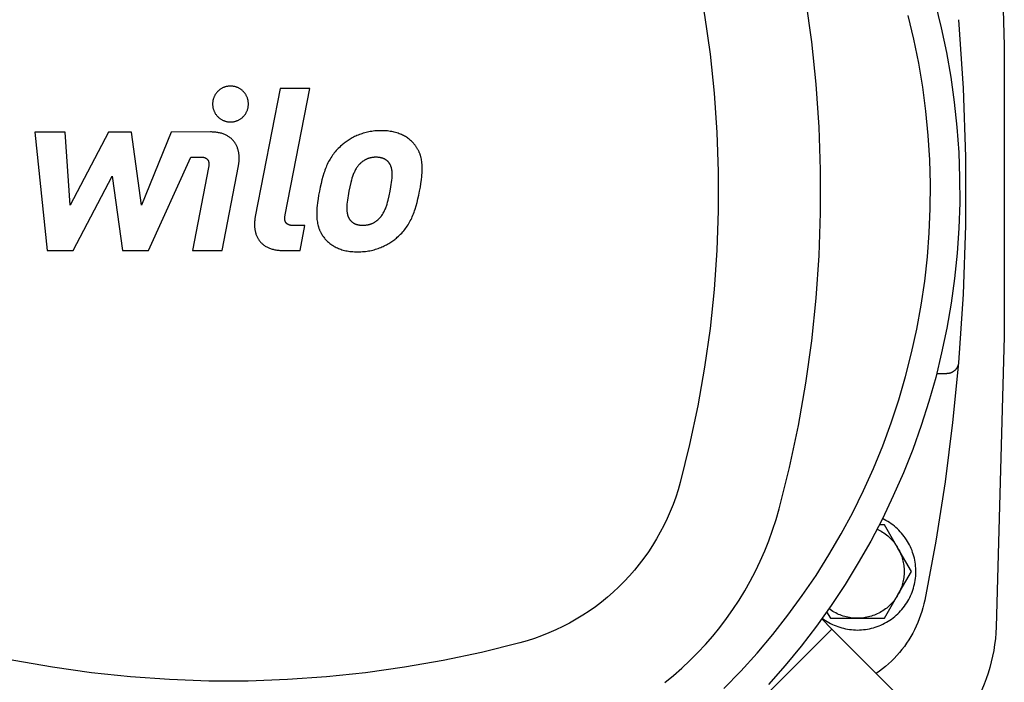
# Model space of a CAD drawing. Units: millimetres. Extents: x -1645 to 4293, y 2187 to 7878.
# Drawn here: x 1304 to 1472, y 6916 to 7030 of the extents above; entities that cross this region are included whole.
import ezdxf

# ---------------------------------------------------------------- set-up
doc = ezdxf.new("R2010")
doc.units = ezdxf.units.MM
doc.header["$LTSCALE"] = 100
for name, color, linetype, true_color in [('Make2D$Visible$Curves$0', 7, 'Continuous', 0xe6e6e6), ('Make2D$Visible$Curves$1', 7, 'Continuous', 0x000000), ('Make2D$Visible$Curves$2', 7, 'Continuous', 0x000000), ('Make2D$Visible$Curves$3DCPCOLOR253', 7, 'Continuous', 0xadadad)]:
    doc.layers.add(name, color=color, linetype=linetype, true_color=true_color)

msp = doc.modelspace()

# ---------------------------------------------------------------- linework, layer by layer
at = {"layer": 'Make2D$Visible$Curves$0', "color": 126, "true_color": 0x008060}
for points in [[(1433.4, 6945.98), (1435.17, 6953.09), (1436.69, 6960.25), (1437.96, 6967.46), (1438.97, 6974.72), (1439.74, 6982), (1440.25, 6989.3), (1440.5, 6996.62), (1440.5, 7003.95), (1440.25, 7011.26), (1439.74, 7018.57), (1438.97, 7025.85), (1437.96, 7033.1), (1436.69, 7040.32), (1435.17, 7047.48), (1433.4, 7054.59)], [(1416.49, 7050.07), (1418.11, 7043.55), (1419.51, 7036.98), (1420.67, 7030.37), (1421.6, 7023.72), (1422.3, 7017.05), (1422.77, 7010.35), (1423, 7003.64), (1423, 6996.93), (1422.77, 6990.22), (1422.3, 6983.52), (1421.6, 6976.84), (1420.67, 6970.2), (1419.51, 6963.58), (1418.11, 6957.02), (1416.49, 6950.5)], [(1460.08, 7032.43), (1461.12, 7028.24), (1462.01, 7024.02), (1462.75, 7019.78), (1463.35, 7015.51), (1463.8, 7011.22), (1464.11, 7006.92), (1464.26, 7002.61), (1464.27, 6998.3), (1464.13, 6993.99), (1463.83, 6989.69), (1463.39, 6985.4), (1462.81, 6981.13), (1462.07, 6976.88), (1461.19, 6972.66), (1460.17, 6968.47), (1459, 6964.32), (1457.69, 6960.22), (1456.24, 6956.16), (1454.64, 6952.15), (1452.92, 6948.2), (1451.05, 6944.31), (1449.06, 6940.49), (1446.93, 6936.74), (1444.67, 6933.07), (1442.29, 6929.47), (1439.79, 6925.96), (1437.17, 6922.54), (1434.43, 6919.21), (1431.57, 6915.98)], [(1423.98, 6915.27), (1426.87, 6918.26), (1429.67, 6921.35), (1432.35, 6924.53), (1434.92, 6927.8), (1437.37, 6931.16), (1439.71, 6934.6), (1441.93, 6938.12), (1444.02, 6941.72), (1445.99, 6945.39), (1447.83, 6949.12), (1449.54, 6952.91), (1451.11, 6956.76), (1452.56, 6960.67), (1453.86, 6964.62), (1455.03, 6968.61), (1456.06, 6972.64), (1456.95, 6976.71), (1457.69, 6980.8), (1458.3, 6984.92), (1458.76, 6989.05), (1459.07, 6993.2), (1459.25, 6997.36), (1459.28, 7001.52), (1459.16, 7005.68), (1458.9, 7009.83), (1458.5, 7013.98), (1457.95, 7018.1), (1457.26, 7022.2), (1456.43, 7026.28), (1455.46, 7030.33)], [(1416.49, 6950.5), (1416.13, 6949.24), (1415.73, 6947.99), (1415.29, 6946.76), (1414.8, 6945.54), (1414.28, 6944.34), (1413.71, 6943.16), (1413.1, 6942), (1412.46, 6940.86), (1411.77, 6939.74), (1411.05, 6938.65), (1410.3, 6937.58), (1409.5, 6936.54), (1408.67, 6935.52), (1407.81, 6934.53), (1406.92, 6933.58), (1405.99, 6932.65), (1405.03, 6931.75), (1404.05, 6930.89), (1403.03, 6930.06), (1401.99, 6929.27), (1400.92, 6928.51), (1399.83, 6927.79), (1398.71, 6927.11), (1397.57, 6926.46), (1396.41, 6925.86), (1395.22, 6925.29), (1394.02, 6924.77), (1392.81, 6924.28), (1391.57, 6923.84), (1390.33, 6923.43), (1389.07, 6923.07)], [(1413.86, 6916.32), (1415.33, 6917.52), (1416.77, 6918.77), (1418.16, 6920.07), (1419.5, 6921.41), (1420.8, 6922.8), (1422.05, 6924.24), (1423.25, 6925.71), (1424.4, 6927.22), (1425.5, 6928.78), (1426.55, 6930.36), (1427.54, 6931.99), (1428.48, 6933.64), (1429.36, 6935.33), (1430.18, 6937.04), (1430.94, 6938.79), (1431.65, 6940.55), (1432.29, 6942.34), (1432.88, 6944.15), (1433.4, 6945.98)], [(1389.07, 6923.07), (1382.55, 6921.45), (1375.98, 6920.06), (1369.37, 6918.9), (1362.72, 6917.96), (1356.05, 6917.26), (1349.35, 6916.8), (1342.64, 6916.56), (1335.93, 6916.56), (1329.22, 6916.8), (1322.52, 6917.26), (1315.84, 6917.96), (1309.19, 6918.9), (1302.58, 6920.06), (1296.02, 6921.45), (1289.5, 6923.07)]]:
    msp.add_lwpolyline(points, dxfattribs=at)
at = {"layer": 'Make2D$Visible$Curves$0', "color": 0}
for points in [[(1446.78, 6925.28), (1447.13, 6925.29), (1447.48, 6925.31), (1447.82, 6925.34), (1448.16, 6925.38), (1448.51, 6925.43), (1448.85, 6925.5), (1449.18, 6925.58), (1449.52, 6925.66), (1449.85, 6925.77), (1450.18, 6925.88), (1450.5, 6926), (1450.82, 6926.13), (1451.13, 6926.28), (1451.44, 6926.44), (1451.75, 6926.6), (1452.04, 6926.78), (1452.33, 6926.97), (1452.62, 6927.16), (1452.9, 6927.37), (1453.17, 6927.59), (1453.43, 6927.81), (1453.68, 6928.05), (1453.93, 6928.29), (1454.17, 6928.54), (1454.4, 6928.8), (1454.62, 6929.07), (1454.83, 6929.34), (1455.03, 6929.62), (1455.22, 6929.91), (1455.4, 6930.21), (1455.57, 6930.51), (1455.73, 6930.82), (1455.88, 6931.13), (1456.02, 6931.45), (1456.15, 6931.77), (1456.26, 6932.09), (1456.37, 6932.42), (1456.46, 6932.76), (1456.54, 6933.09), (1456.61, 6933.43), (1456.67, 6933.77), (1456.72, 6934.12), (1456.75, 6934.46), (1456.77, 6934.81), (1456.78, 6935.15), (1456.78, 6935.5), (1456.77, 6935.84), (1456.74, 6936.19), (1456.71, 6936.53), (1456.66, 6936.88), (1456.6, 6937.22), (1456.52, 6937.56), (1456.44, 6937.89), (1456.34, 6938.22), (1456.23, 6938.55), (1456.12, 6938.88), (1455.99, 6939.2), (1455.84, 6939.51), (1455.69, 6939.83), (1455.53, 6940.13), (1455.36, 6940.43), (1455.17, 6940.72), (1454.98, 6941.01), (1454.78, 6941.29), (1454.57, 6941.57), (1454.34, 6941.83), (1454.11, 6942.09), (1453.87, 6942.34), (1453.62, 6942.58), (1453.37, 6942.81), (1453.1, 6943.03), (1452.83, 6943.25), (1452.55, 6943.45), (1452.27, 6943.65), (1451.97, 6943.83), (1451.67, 6944.01), (1451.37, 6944.17), (1451.06, 6944.32)], [(1451.4, 6943.28), (1450.53, 6943.28)], [(1453.71, 6939.28), (1451.4, 6943.28)], [(1450.15, 6942.54), (1450.39, 6942.42), (1450.63, 6942.3), (1450.87, 6942.16), (1451.1, 6942.02), (1451.33, 6941.87), (1451.55, 6941.71), (1451.77, 6941.54), (1451.98, 6941.37), (1452.18, 6941.19), (1452.38, 6941), (1452.57, 6940.81), (1452.76, 6940.61), (1452.93, 6940.4), (1453.1, 6940.19), (1453.27, 6939.97), (1453.42, 6939.75), (1453.57, 6939.52), (1453.71, 6939.28)], [(1453.71, 6939.28), (1453.84, 6939.06), (1453.96, 6938.82), (1454.07, 6938.59), (1454.17, 6938.35), (1454.27, 6938.1), (1454.36, 6937.86), (1454.44, 6937.61), (1454.51, 6937.35), (1454.57, 6937.1), (1454.63, 6936.84), (1454.68, 6936.59), (1454.72, 6936.33), (1454.75, 6936.07), (1454.77, 6935.81), (1454.78, 6935.55), (1454.78, 6935.28)], [(1456.02, 6935.28), (1453.71, 6939.28)], [(1453.71, 6931.28), (1456.02, 6935.28)], [(1454.78, 6935.28), (1454.78, 6935.02), (1454.77, 6934.76), (1454.75, 6934.5), (1454.72, 6934.24), (1454.68, 6933.98), (1454.63, 6933.72), (1454.57, 6933.47), (1454.51, 6933.21), (1454.44, 6932.96), (1454.36, 6932.71), (1454.27, 6932.47), (1454.17, 6932.22), (1454.07, 6931.98), (1453.96, 6931.75), (1453.84, 6931.51), (1453.71, 6931.28)], [(1453.71, 6931.28), (1453.57, 6931.05), (1453.43, 6930.83), (1453.27, 6930.6), (1453.11, 6930.39), (1452.94, 6930.18), (1452.77, 6929.97), (1452.58, 6929.77), (1452.39, 6929.58), (1452.2, 6929.39), (1451.99, 6929.21), (1451.79, 6929.04), (1451.57, 6928.88), (1451.35, 6928.72), (1451.13, 6928.57), (1450.9, 6928.42), (1450.67, 6928.29), (1450.43, 6928.16), (1450.19, 6928.04), (1449.94, 6927.93), (1449.69, 6927.83), (1449.44, 6927.74), (1449.18, 6927.65), (1448.92, 6927.57), (1448.66, 6927.51), (1448.39, 6927.45), (1448.13, 6927.4), (1447.86, 6927.36), (1447.59, 6927.32), (1447.32, 6927.3), (1447.05, 6927.29), (1446.78, 6927.28)], [(1451.4, 6927.28), (1453.71, 6931.28)], [(1441.53, 6928.38), (1442.17, 6927.28)], [(1446.78, 6927.28), (1446.51, 6927.29), (1446.23, 6927.3), (1445.96, 6927.33), (1445.69, 6927.36), (1445.41, 6927.4), (1445.14, 6927.45), (1444.88, 6927.51), (1444.61, 6927.58), (1444.35, 6927.66), (1444.09, 6927.75), (1443.83, 6927.85), (1443.57, 6927.96), (1443.32, 6928.07), (1443.08, 6928.19), (1442.84, 6928.33), (1442.6, 6928.47), (1442.37, 6928.61), (1442.14, 6928.77), (1441.92, 6928.93)], [(1440.76, 6927.3), (1441.04, 6927.1), (1441.32, 6926.91), (1441.61, 6926.73), (1441.9, 6926.56), (1442.2, 6926.4), (1442.51, 6926.24), (1442.82, 6926.1), (1443.13, 6925.98), (1443.45, 6925.86), (1443.77, 6925.75), (1444.1, 6925.65), (1444.43, 6925.57), (1444.76, 6925.49), (1445.09, 6925.43), (1445.43, 6925.38), (1445.77, 6925.34), (1446.1, 6925.31), (1446.44, 6925.29), (1446.78, 6925.28)], [(1442.17, 6927.28), (1446.78, 6927.28)], [(1446.78, 6927.28), (1451.4, 6927.28)]]:
    msp.add_lwpolyline(points, dxfattribs=at)
at = {"layer": 'Make2D$Visible$Curves$1', "color": 251, "true_color": 0x545454}
for points in [[(1464.07, 7029.62), (1464.84, 7017.9), (1465.24, 7006.16), (1465.24, 6994.41), (1464.84, 6982.67), (1464.07, 6970.95)], [(1464.07, 6970.95), (1463.07, 6960.75), (1461.77, 6950.59), (1460.19, 6940.46), (1458.31, 6930.39)], [(1464.07, 6970.95), (1464.06, 6970.88), (1464.05, 6970.81), (1464.04, 6970.75), (1464.02, 6970.68), (1464.01, 6970.61), (1463.99, 6970.54), (1463.97, 6970.48), (1463.94, 6970.41), (1463.92, 6970.35), (1463.89, 6970.29), (1463.86, 6970.22), (1463.83, 6970.16), (1463.79, 6970.1), (1463.76, 6970.04), (1463.72, 6969.98), (1463.68, 6969.93), (1463.64, 6969.87), (1463.59, 6969.82), (1463.55, 6969.77), (1463.5, 6969.72), (1463.45, 6969.67), (1463.4, 6969.62), (1463.35, 6969.58), (1463.29, 6969.53), (1463.24, 6969.49), (1463.18, 6969.45), (1463.12, 6969.42), (1463.06, 6969.38), (1463, 6969.35), (1462.94, 6969.32), (1462.88, 6969.29), (1462.82, 6969.26), (1462.75, 6969.24), (1462.68, 6969.21), (1462.62, 6969.19), (1462.55, 6969.18), (1462.48, 6969.16), (1462.42, 6969.15), (1462.35, 6969.14), (1462.28, 6969.13), (1462.21, 6969.12), (1462.14, 6969.12), (1462.07, 6969.12)], [(1460.34, 6969.12), (1462.07, 6969.12)], [(1458.31, 6930.39), (1458.16, 6929.73), (1458, 6929.08), (1457.81, 6928.44), (1457.6, 6927.8), (1457.37, 6927.17), (1457.12, 6926.55), (1456.85, 6925.94), (1456.56, 6925.33), (1456.25, 6924.74), (1455.92, 6924.16), (1455.56, 6923.59), (1455.19, 6923.03), (1454.81, 6922.48), (1454.4, 6921.95), (1453.98, 6921.43), (1453.53, 6920.92), (1453.08, 6920.43), (1452.6, 6919.96), (1452.11, 6919.5), (1451.61, 6919.06), (1451.09, 6918.64), (1450.56, 6918.23), (1450.01, 6917.84)], [(1442.42, 6925.43), (1440.68, 6927.18)], [(1414.14, 6897.15), (1442.42, 6925.43)], [(1444.92, 6922.93), (1442.42, 6925.43)], [(1460.35, 6907.5), (1444.92, 6922.93)]]:
    msp.add_lwpolyline(points, dxfattribs=at)
at = {"layer": 'Make2D$Visible$Curves$2', "color": 7, "true_color": 0xffffff}
for points in [[(1339.63, 7018.27), (1339.52, 7018.26), (1339.41, 7018.26), (1339.31, 7018.25), (1339.2, 7018.24), (1339.09, 7018.22), (1338.99, 7018.2), (1338.89, 7018.17), (1338.78, 7018.15), (1338.68, 7018.12), (1338.58, 7018.08), (1338.48, 7018.04), (1338.38, 7018), (1338.28, 7017.95), (1338.19, 7017.91), (1338.1, 7017.85), (1338, 7017.8), (1337.91, 7017.74), (1337.83, 7017.68), (1337.74, 7017.62), (1337.66, 7017.55), (1337.58, 7017.48), (1337.5, 7017.4), (1337.42, 7017.33), (1337.35, 7017.25), (1337.28, 7017.17), (1337.21, 7017.09), (1337.15, 7017), (1337.09, 7016.91), (1337.03, 7016.82), (1336.97, 7016.73), (1336.92, 7016.64), (1336.87, 7016.54), (1336.83, 7016.45), (1336.79, 7016.35), (1336.75, 7016.25), (1336.71, 7016.15), (1336.68, 7016.05), (1336.65, 7015.94), (1336.63, 7015.84), (1336.61, 7015.73), (1336.59, 7015.63), (1336.58, 7015.52), (1336.57, 7015.41), (1336.57, 7015.31), (1336.56, 7015.2)], [(1342.69, 7015.2), (1342.69, 7015.31), (1342.68, 7015.41), (1342.67, 7015.52), (1342.66, 7015.63), (1342.64, 7015.73), (1342.62, 7015.84), (1342.6, 7015.94), (1342.57, 7016.05), (1342.54, 7016.15), (1342.51, 7016.25), (1342.47, 7016.35), (1342.43, 7016.45), (1342.38, 7016.54), (1342.33, 7016.64), (1342.28, 7016.73), (1342.23, 7016.82), (1342.17, 7016.91), (1342.11, 7017), (1342.04, 7017.09), (1341.97, 7017.17), (1341.9, 7017.25), (1341.83, 7017.33), (1341.76, 7017.4), (1341.68, 7017.48), (1341.6, 7017.55), (1341.51, 7017.62), (1341.43, 7017.68), (1341.34, 7017.74), (1341.25, 7017.8), (1341.16, 7017.85), (1341.07, 7017.91), (1340.97, 7017.95), (1340.87, 7018), (1340.77, 7018.04), (1340.67, 7018.08), (1340.57, 7018.12), (1340.47, 7018.15), (1340.37, 7018.17), (1340.26, 7018.2), (1340.16, 7018.22), (1340.05, 7018.24), (1339.95, 7018.25), (1339.84, 7018.26), (1339.73, 7018.26), (1339.63, 7018.27)], [(1348.11, 7017.83), (1343.85, 6995.95)], [(1353.16, 7017.83), (1348.11, 7017.83)], [(1348.97, 6996.26), (1353.16, 7017.83)], [(1336.56, 7015.2), (1336.57, 7015.09), (1336.57, 7014.99), (1336.58, 7014.88), (1336.59, 7014.77), (1336.61, 7014.67), (1336.63, 7014.56), (1336.65, 7014.46), (1336.68, 7014.36), (1336.71, 7014.25), (1336.75, 7014.15), (1336.79, 7014.05), (1336.83, 7013.95), (1336.87, 7013.86), (1336.92, 7013.76), (1336.97, 7013.67), (1337.03, 7013.58), (1337.09, 7013.49), (1337.15, 7013.4), (1337.21, 7013.31), (1337.28, 7013.23), (1337.35, 7013.15), (1337.42, 7013.07), (1337.5, 7013), (1337.58, 7012.92), (1337.66, 7012.85), (1337.74, 7012.79), (1337.83, 7012.72), (1337.91, 7012.66), (1338, 7012.6), (1338.1, 7012.55), (1338.19, 7012.49), (1338.28, 7012.45), (1338.38, 7012.4), (1338.48, 7012.36), (1338.58, 7012.32), (1338.68, 7012.29), (1338.78, 7012.25), (1338.89, 7012.23), (1338.99, 7012.2), (1339.09, 7012.18), (1339.2, 7012.17), (1339.31, 7012.15), (1339.41, 7012.14), (1339.52, 7012.14), (1339.63, 7012.14)], [(1339.63, 7012.14), (1339.73, 7012.14), (1339.84, 7012.14), (1339.95, 7012.15), (1340.05, 7012.17), (1340.16, 7012.18), (1340.26, 7012.2), (1340.37, 7012.23), (1340.47, 7012.25), (1340.57, 7012.29), (1340.67, 7012.32), (1340.77, 7012.36), (1340.87, 7012.4), (1340.97, 7012.45), (1341.07, 7012.49), (1341.16, 7012.55), (1341.25, 7012.6), (1341.34, 7012.66), (1341.43, 7012.72), (1341.51, 7012.79), (1341.6, 7012.85), (1341.68, 7012.92), (1341.76, 7013), (1341.83, 7013.07), (1341.9, 7013.15), (1341.97, 7013.23), (1342.04, 7013.31), (1342.11, 7013.4), (1342.17, 7013.49), (1342.23, 7013.58), (1342.28, 7013.67), (1342.33, 7013.76), (1342.38, 7013.86), (1342.43, 7013.95), (1342.47, 7014.05), (1342.51, 7014.15), (1342.54, 7014.25), (1342.57, 7014.36), (1342.6, 7014.46), (1342.62, 7014.56), (1342.64, 7014.67), (1342.66, 7014.77), (1342.67, 7014.88), (1342.68, 7014.99), (1342.69, 7015.09), (1342.69, 7015.2)], [(1311.37, 7010.41), (1306.16, 7010.41)], [(1306.16, 7010.41), (1308.29, 6990.16)], [(1312.2, 6997.89), (1311.37, 7010.41)], [(1318.75, 7010.41), (1312.2, 6997.89)], [(1322.7, 7010.41), (1318.75, 7010.41)], [(1324.43, 6997.89), (1322.7, 7010.41)], [(1329.48, 7010.41), (1324.43, 6997.89)], [(1336.18, 7010.42), (1329.48, 7010.41)], [(1340.98, 7004.65), (1341.01, 7004.79), (1341.03, 7004.92), (1341.05, 7005.06), (1341.07, 7005.19), (1341.08, 7005.33), (1341.09, 7005.46), (1341.1, 7005.59), (1341.11, 7005.73), (1341.11, 7005.86), (1341.11, 7005.99), (1341.11, 7006.12), (1341.1, 7006.25), (1341.09, 7006.38), (1341.08, 7006.51), (1341.07, 7006.64), (1341.05, 7006.77), (1341.03, 7006.9), (1341.01, 7007.02), (1340.98, 7007.15), (1340.95, 7007.27), (1340.92, 7007.39), (1340.88, 7007.51), (1340.84, 7007.63), (1340.8, 7007.75), (1340.75, 7007.86), (1340.71, 7007.98), (1340.65, 7008.09), (1340.6, 7008.2), (1340.54, 7008.31), (1340.48, 7008.42), (1340.41, 7008.52), (1340.35, 7008.62), (1340.27, 7008.72), (1340.2, 7008.82), (1340.12, 7008.92), (1340.04, 7009.01), (1339.95, 7009.1), (1339.86, 7009.19), (1339.77, 7009.28), (1339.67, 7009.36), (1339.57, 7009.44), (1339.47, 7009.52), (1339.36, 7009.6), (1339.25, 7009.67), (1339.13, 7009.74), (1339.01, 7009.81), (1338.89, 7009.87), (1338.76, 7009.93), (1338.63, 7009.99), (1338.49, 7010.04), (1338.36, 7010.1), (1338.21, 7010.14), (1338.07, 7010.19), (1337.92, 7010.23), (1337.76, 7010.26), (1337.6, 7010.3), (1337.44, 7010.33), (1337.27, 7010.35), (1337.1, 7010.37), (1336.92, 7010.39), (1336.74, 7010.41), (1336.56, 7010.41), (1336.37, 7010.42), (1336.18, 7010.42)], [(1365.38, 7010.64), (1365.1, 7010.64), (1364.82, 7010.63), (1364.55, 7010.61), (1364.29, 7010.59), (1364.03, 7010.56), (1363.77, 7010.53), (1363.52, 7010.49), (1363.27, 7010.44), (1363.03, 7010.39), (1362.79, 7010.33), (1362.56, 7010.27), (1362.33, 7010.2), (1362.1, 7010.13), (1361.88, 7010.06), (1361.66, 7009.98), (1361.45, 7009.89), (1361.24, 7009.81), (1361.04, 7009.72), (1360.84, 7009.62), (1360.64, 7009.52), (1360.45, 7009.42), (1360.26, 7009.32), (1360.08, 7009.21), (1359.9, 7009.1), (1359.73, 7008.99), (1359.56, 7008.87), (1359.4, 7008.76), (1359.24, 7008.64), (1359.08, 7008.52), (1358.93, 7008.4), (1358.78, 7008.28), (1358.64, 7008.15)], [(1371.19, 7008.15), (1371.09, 7008.28), (1370.99, 7008.4), (1370.89, 7008.52), (1370.78, 7008.64), (1370.66, 7008.76), (1370.54, 7008.87), (1370.41, 7008.99), (1370.28, 7009.1), (1370.15, 7009.21), (1370, 7009.32), (1369.86, 7009.42), (1369.7, 7009.52), (1369.54, 7009.62), (1369.38, 7009.72), (1369.21, 7009.81), (1369.03, 7009.89), (1368.85, 7009.98), (1368.66, 7010.06), (1368.47, 7010.13), (1368.27, 7010.2), (1368.06, 7010.27), (1367.85, 7010.33), (1367.63, 7010.39), (1367.41, 7010.44), (1367.18, 7010.49), (1366.94, 7010.53), (1366.69, 7010.56), (1366.44, 7010.59), (1366.19, 7010.61), (1365.92, 7010.63), (1365.65, 7010.64), (1365.38, 7010.64)], [(1358.64, 7008.15), (1358.44, 7007.97), (1358.24, 7007.79), (1358.05, 7007.61), (1357.87, 7007.42), (1357.7, 7007.23), (1357.53, 7007.04), (1357.37, 7006.84), (1357.22, 7006.64), (1357.07, 7006.43), (1356.92, 7006.23), (1356.78, 7006.01), (1356.65, 7005.8), (1356.53, 7005.58), (1356.4, 7005.35), (1356.29, 7005.12), (1356.17, 7004.88), (1356.06, 7004.64), (1355.96, 7004.4), (1355.86, 7004.15), (1355.76, 7003.89), (1355.67, 7003.63), (1355.58, 7003.36), (1355.41, 7002.8), (1355.25, 7002.22), (1355.1, 7001.61), (1354.96, 7000.97), (1354.82, 7000.3)], [(1371.95, 7000.3), (1372.08, 7000.97), (1372.18, 7001.61), (1372.27, 7002.22), (1372.34, 7002.8), (1372.36, 7003.08), (1372.38, 7003.36), (1372.4, 7003.63), (1372.41, 7003.89), (1372.41, 7004.15), (1372.41, 7004.4), (1372.4, 7004.64), (1372.38, 7004.88), (1372.36, 7005.12), (1372.33, 7005.35), (1372.3, 7005.58), (1372.26, 7005.8), (1372.21, 7006.01), (1372.18, 7006.12), (1372.15, 7006.23), (1372.12, 7006.33), (1372.09, 7006.43), (1372.06, 7006.54), (1372.02, 7006.64), (1371.98, 7006.74), (1371.94, 7006.84), (1371.9, 7006.94), (1371.86, 7007.04), (1371.81, 7007.13), (1371.77, 7007.23), (1371.72, 7007.33), (1371.67, 7007.42), (1371.61, 7007.51), (1371.56, 7007.61), (1371.5, 7007.7), (1371.44, 7007.79), (1371.38, 7007.88), (1371.32, 7007.97), (1371.25, 7008.07), (1371.19, 7008.15)], [(1325.59, 6990.16), (1332.86, 7006.14)], [(1332.86, 7006.14), (1334.43, 7006.14)], [(1334.43, 7006.14), (1334.55, 7006.14), (1334.66, 7006.13), (1334.72, 7006.13), (1334.77, 7006.12), (1334.82, 7006.12), (1334.87, 7006.11), (1334.92, 7006.1), (1334.97, 7006.1), (1335.02, 7006.09), (1335.06, 7006.08), (1335.11, 7006.06), (1335.15, 7006.05), (1335.19, 7006.04), (1335.23, 7006.03), (1335.27, 7006.01), (1335.31, 7006), (1335.35, 7005.98), (1335.38, 7005.96), (1335.42, 7005.94), (1335.43, 7005.93), (1335.45, 7005.92), (1335.47, 7005.91), (1335.48, 7005.9), (1335.5, 7005.89), (1335.51, 7005.88), (1335.53, 7005.87), (1335.54, 7005.86), (1335.56, 7005.85), (1335.57, 7005.84), (1335.59, 7005.83), (1335.6, 7005.81), (1335.61, 7005.8), (1335.63, 7005.79), (1335.64, 7005.78), (1335.65, 7005.76), (1335.66, 7005.75), (1335.68, 7005.74), (1335.69, 7005.72), (1335.7, 7005.71), (1335.71, 7005.7), (1335.72, 7005.68), (1335.73, 7005.67), (1335.74, 7005.65), (1335.75, 7005.64), (1335.76, 7005.62), (1335.77, 7005.61), (1335.78, 7005.59), (1335.79, 7005.58), (1335.8, 7005.56), (1335.81, 7005.55), (1335.81, 7005.53), (1335.82, 7005.51), (1335.83, 7005.5), (1335.84, 7005.48), (1335.84, 7005.46), (1335.86, 7005.43), (1335.87, 7005.39), (1335.88, 7005.35), (1335.89, 7005.31), (1335.9, 7005.28), (1335.91, 7005.24), (1335.92, 7005.2), (1335.92, 7005.15), (1335.93, 7005.11), (1335.93, 7005.07), (1335.93, 7005.03), (1335.94, 7004.98), (1335.94, 7004.93), (1335.94, 7004.89), (1335.94, 7004.84), (1335.93, 7004.79), (1335.93, 7004.74), (1335.92, 7004.64), (1335.91, 7004.54), (1335.89, 7004.43), (1335.87, 7004.32)], [(1361.99, 7005.2), (1361.93, 7005.15), (1361.87, 7005.1), (1361.82, 7005.05), (1361.76, 7005), (1361.71, 7004.94), (1361.66, 7004.89), (1361.6, 7004.83), (1361.55, 7004.78), (1361.5, 7004.72), (1361.46, 7004.66), (1361.41, 7004.6), (1361.36, 7004.54), (1361.27, 7004.42), (1361.19, 7004.29), (1361.1, 7004.16), (1361.02, 7004.02), (1360.95, 7003.88), (1360.88, 7003.74), (1360.81, 7003.6), (1360.74, 7003.45), (1360.67, 7003.3), (1360.61, 7003.15), (1360.55, 7002.99), (1360.5, 7002.83), (1360.39, 7002.5), (1360.29, 7002.16), (1360.2, 7001.81), (1360.03, 7001.07), (1359.87, 7000.3)], [(1364.49, 7006.09), (1364.4, 7006.09), (1364.31, 7006.09), (1364.21, 7006.09), (1364.12, 7006.08), (1364.03, 7006.07), (1363.95, 7006.06), (1363.86, 7006.05), (1363.77, 7006.04), (1363.69, 7006.02), (1363.6, 7006), (1363.52, 7005.99), (1363.44, 7005.97), (1363.36, 7005.94), (1363.28, 7005.92), (1363.2, 7005.89), (1363.12, 7005.87), (1363.05, 7005.84), (1362.97, 7005.81), (1362.89, 7005.77), (1362.82, 7005.74), (1362.75, 7005.7), (1362.67, 7005.67), (1362.6, 7005.63), (1362.53, 7005.59), (1362.46, 7005.54), (1362.39, 7005.5), (1362.32, 7005.45), (1362.25, 7005.41), (1362.19, 7005.36), (1362.12, 7005.31), (1362.05, 7005.25), (1361.99, 7005.2)], [(1366.69, 7005.2), (1366.64, 7005.25), (1366.6, 7005.31), (1366.55, 7005.36), (1366.5, 7005.41), (1366.45, 7005.45), (1366.4, 7005.5), (1366.34, 7005.54), (1366.29, 7005.59), (1366.23, 7005.63), (1366.17, 7005.67), (1366.12, 7005.7), (1366.05, 7005.74), (1365.99, 7005.77), (1365.93, 7005.81), (1365.86, 7005.84), (1365.79, 7005.87), (1365.72, 7005.89), (1365.65, 7005.92), (1365.58, 7005.94), (1365.51, 7005.97), (1365.43, 7005.99), (1365.35, 7006), (1365.28, 7006.02), (1365.2, 7006.04), (1365.11, 7006.05), (1365.03, 7006.06), (1364.94, 7006.07), (1364.86, 7006.08), (1364.77, 7006.09), (1364.68, 7006.09), (1364.59, 7006.09), (1364.49, 7006.09)], [(1366.9, 7000.3), (1367.05, 7001.07), (1367.11, 7001.44), (1367.16, 7001.81), (1367.2, 7002.16), (1367.24, 7002.5), (1367.25, 7002.66), (1367.26, 7002.83), (1367.26, 7002.99), (1367.27, 7003.15), (1367.26, 7003.3), (1367.26, 7003.45), (1367.25, 7003.6), (1367.24, 7003.74), (1367.22, 7003.88), (1367.21, 7003.95), (1367.19, 7004.02), (1367.18, 7004.09), (1367.17, 7004.16), (1367.15, 7004.22), (1367.14, 7004.29), (1367.12, 7004.35), (1367.1, 7004.42), (1367.08, 7004.48), (1367.06, 7004.54), (1367.03, 7004.6), (1367.01, 7004.66), (1366.98, 7004.72), (1366.96, 7004.78), (1366.93, 7004.83), (1366.9, 7004.89), (1366.87, 7004.94), (1366.83, 7005), (1366.8, 7005.05), (1366.76, 7005.1), (1366.73, 7005.15), (1366.69, 7005.2)], [(1335.87, 7004.32), (1333.15, 6990.15)], [(1338.2, 6990.15), (1340.98, 7004.65)], [(1312.71, 6990.16), (1319.41, 7002.87)], [(1319.41, 7002.87), (1321.18, 6990.16)], [(1354.82, 7000.3), (1354.69, 6999.63), (1354.59, 6998.98), (1354.5, 6998.37), (1354.43, 6997.78), (1354.41, 6997.5), (1354.39, 6997.22), (1354.37, 6996.95), (1354.36, 6996.69), (1354.36, 6996.43), (1354.36, 6996.18), (1354.37, 6995.93), (1354.38, 6995.69), (1354.41, 6995.45), (1354.43, 6995.22), (1354.47, 6994.99), (1354.51, 6994.77), (1354.56, 6994.56), (1354.59, 6994.45), (1354.61, 6994.34), (1354.64, 6994.24), (1354.68, 6994.14), (1354.71, 6994.03), (1354.75, 6993.93), (1354.78, 6993.83), (1354.82, 6993.73), (1354.86, 6993.63), (1354.91, 6993.53), (1354.95, 6993.44), (1355, 6993.34), (1355.05, 6993.24), (1355.1, 6993.15), (1355.15, 6993.05), (1355.21, 6992.96), (1355.26, 6992.87), (1355.32, 6992.78), (1355.38, 6992.68), (1355.45, 6992.59), (1355.51, 6992.5), (1355.58, 6992.41)], [(1359.87, 7000.3), (1359.73, 6999.53), (1359.67, 6999.16), (1359.61, 6998.79), (1359.57, 6998.44), (1359.53, 6998.1), (1359.52, 6997.93), (1359.51, 6997.76), (1359.51, 6997.6), (1359.5, 6997.44), (1359.51, 6997.29), (1359.51, 6997.13), (1359.52, 6996.98), (1359.53, 6996.84), (1359.55, 6996.69), (1359.56, 6996.62), (1359.57, 6996.55), (1359.59, 6996.49), (1359.6, 6996.42), (1359.61, 6996.35), (1359.63, 6996.29), (1359.65, 6996.22), (1359.67, 6996.16), (1359.69, 6996.09), (1359.71, 6996.03), (1359.73, 6995.97), (1359.76, 6995.91), (1359.78, 6995.85), (1359.81, 6995.79), (1359.84, 6995.74), (1359.87, 6995.68), (1359.9, 6995.63), (1359.93, 6995.57), (1359.97, 6995.52), (1360, 6995.47), (1360.04, 6995.42), (1360.08, 6995.37)], [(1364.78, 6995.37), (1364.84, 6995.42), (1364.89, 6995.47), (1364.95, 6995.52), (1365, 6995.57), (1365.06, 6995.63), (1365.11, 6995.68), (1365.16, 6995.74), (1365.21, 6995.79), (1365.26, 6995.85), (1365.31, 6995.91), (1365.36, 6995.97), (1365.4, 6996.03), (1365.49, 6996.16), (1365.58, 6996.29), (1365.66, 6996.42), (1365.74, 6996.55), (1365.82, 6996.69), (1365.89, 6996.84), (1365.96, 6996.98), (1366.03, 6997.13), (1366.1, 6997.29), (1366.16, 6997.44), (1366.22, 6997.6), (1366.27, 6997.76), (1366.38, 6998.1), (1366.48, 6998.44), (1366.58, 6998.79), (1366.75, 6999.53), (1366.9, 7000.3)], [(1368.13, 6992.41), (1368.33, 6992.59), (1368.53, 6992.78), (1368.71, 6992.96), (1368.89, 6993.15), (1369.07, 6993.34), (1369.24, 6993.53), (1369.4, 6993.73), (1369.55, 6993.93), (1369.7, 6994.14), (1369.84, 6994.34), (1369.98, 6994.56), (1370.11, 6994.77), (1370.24, 6994.99), (1370.36, 6995.22), (1370.48, 6995.45), (1370.6, 6995.69), (1370.7, 6995.93), (1370.81, 6996.18), (1370.91, 6996.43), (1371.01, 6996.69), (1371.1, 6996.95), (1371.19, 6997.22), (1371.36, 6997.78), (1371.52, 6998.37), (1371.67, 6998.98), (1371.82, 6999.63), (1371.95, 7000.3)], [(1343.85, 6995.95), (1343.83, 6995.82), (1343.81, 6995.68), (1343.79, 6995.55), (1343.77, 6995.41), (1343.76, 6995.28), (1343.74, 6995.14), (1343.74, 6995.01), (1343.73, 6994.88), (1343.73, 6994.74), (1343.72, 6994.61), (1343.73, 6994.48), (1343.73, 6994.35), (1343.74, 6994.22), (1343.75, 6994.09), (1343.76, 6993.96), (1343.78, 6993.83), (1343.8, 6993.71), (1343.82, 6993.58), (1343.85, 6993.46), (1343.88, 6993.33), (1343.91, 6993.21), (1343.95, 6993.09), (1343.98, 6992.97), (1344.03, 6992.85), (1344.07, 6992.74), (1344.12, 6992.62), (1344.17, 6992.51), (1344.22, 6992.4), (1344.28, 6992.29), (1344.34, 6992.18), (1344.41, 6992.08), (1344.48, 6991.98), (1344.55, 6991.88), (1344.62, 6991.78), (1344.7, 6991.68), (1344.78, 6991.59), (1344.87, 6991.49), (1344.96, 6991.4), (1345.05, 6991.32), (1345.15, 6991.23), (1345.25, 6991.15), (1345.35, 6991.07), (1345.46, 6991), (1345.57, 6990.92), (1345.69, 6990.85), (1345.81, 6990.78), (1345.93, 6990.72), (1346.06, 6990.66), (1346.19, 6990.6), (1346.32, 6990.55), (1346.46, 6990.49), (1346.6, 6990.45), (1346.75, 6990.4), (1346.9, 6990.36), (1347.05, 6990.32), (1347.21, 6990.29), (1347.38, 6990.26), (1347.54, 6990.23), (1347.71, 6990.21), (1347.89, 6990.19), (1348.07, 6990.18), (1348.25, 6990.17), (1348.44, 6990.16), (1348.64, 6990.16)], [(1350.4, 6994.43), (1350.28, 6994.44), (1350.17, 6994.44), (1350.11, 6994.45), (1350.06, 6994.45), (1350.01, 6994.46), (1349.96, 6994.46), (1349.91, 6994.47), (1349.86, 6994.48), (1349.82, 6994.49), (1349.77, 6994.5), (1349.73, 6994.51), (1349.68, 6994.52), (1349.64, 6994.54), (1349.6, 6994.55), (1349.56, 6994.57), (1349.52, 6994.58), (1349.49, 6994.6), (1349.45, 6994.62), (1349.42, 6994.63), (1349.4, 6994.64), (1349.38, 6994.65), (1349.37, 6994.66), (1349.35, 6994.67), (1349.33, 6994.68), (1349.32, 6994.69), (1349.3, 6994.71), (1349.29, 6994.72), (1349.28, 6994.73), (1349.26, 6994.74), (1349.25, 6994.75), (1349.23, 6994.76), (1349.22, 6994.78), (1349.21, 6994.79), (1349.19, 6994.8), (1349.18, 6994.81), (1349.17, 6994.83), (1349.16, 6994.84), (1349.15, 6994.85), (1349.14, 6994.87), (1349.12, 6994.88), (1349.11, 6994.9), (1349.1, 6994.91), (1349.09, 6994.93), (1349.08, 6994.94), (1349.07, 6994.96), (1349.06, 6994.97), (1349.05, 6994.99), (1349.05, 6995), (1349.04, 6995.02), (1349.03, 6995.03), (1349.02, 6995.05), (1349.01, 6995.07), (1349.01, 6995.08), (1349, 6995.1), (1348.99, 6995.12), (1348.98, 6995.15), (1348.97, 6995.19), (1348.95, 6995.23), (1348.94, 6995.26), (1348.94, 6995.3), (1348.93, 6995.34), (1348.92, 6995.38), (1348.92, 6995.43), (1348.91, 6995.47), (1348.91, 6995.51), (1348.9, 6995.55), (1348.9, 6995.6), (1348.9, 6995.65), (1348.9, 6995.69), (1348.9, 6995.74), (1348.9, 6995.79), (1348.91, 6995.84), (1348.92, 6995.94), (1348.93, 6996.04), (1348.95, 6996.15), (1348.97, 6996.26)], [(1360.08, 6995.37), (1360.12, 6995.31), (1360.17, 6995.26), (1360.21, 6995.21), (1360.26, 6995.16), (1360.31, 6995.11), (1360.36, 6995.07), (1360.42, 6995.02), (1360.47, 6994.98), (1360.53, 6994.94), (1360.58, 6994.9), (1360.64, 6994.86), (1360.7, 6994.83), (1360.76, 6994.79), (1360.82, 6994.76), (1360.89, 6994.73), (1360.95, 6994.7), (1361.02, 6994.67), (1361.09, 6994.65), (1361.16, 6994.62), (1361.23, 6994.6), (1361.31, 6994.58), (1361.38, 6994.56), (1361.46, 6994.55), (1361.54, 6994.53), (1361.62, 6994.52), (1361.7, 6994.51), (1361.79, 6994.5), (1361.87, 6994.49), (1361.96, 6994.48), (1362.05, 6994.48), (1362.14, 6994.47), (1362.23, 6994.47)], [(1362.23, 6994.47), (1362.33, 6994.47), (1362.42, 6994.48), (1362.51, 6994.48), (1362.61, 6994.49), (1362.7, 6994.5), (1362.78, 6994.51), (1362.87, 6994.52), (1362.96, 6994.53), (1363.05, 6994.55), (1363.13, 6994.56), (1363.22, 6994.58), (1363.3, 6994.6), (1363.38, 6994.62), (1363.46, 6994.65), (1363.54, 6994.67), (1363.62, 6994.7), (1363.7, 6994.73), (1363.78, 6994.76), (1363.86, 6994.79), (1363.93, 6994.83), (1364.01, 6994.86), (1364.08, 6994.9), (1364.16, 6994.94), (1364.23, 6994.98), (1364.3, 6995.02), (1364.37, 6995.07), (1364.44, 6995.11), (1364.51, 6995.16), (1364.58, 6995.21), (1364.65, 6995.26), (1364.71, 6995.31), (1364.78, 6995.37)], [(1352.34, 6994.43), (1350.4, 6994.43)], [(1351.51, 6990.16), (1352.34, 6994.43)], [(1355.58, 6992.41), (1355.67, 6992.29), (1355.77, 6992.17), (1355.88, 6992.05), (1355.99, 6991.93), (1356.1, 6991.81), (1356.22, 6991.69), (1356.35, 6991.58), (1356.48, 6991.47), (1356.61, 6991.36), (1356.75, 6991.25), (1356.9, 6991.15), (1357.05, 6991.05), (1357.21, 6990.95), (1357.37, 6990.85), (1357.54, 6990.76), (1357.71, 6990.67), (1357.89, 6990.59), (1358.08, 6990.51), (1358.27, 6990.44), (1358.47, 6990.36), (1358.67, 6990.3), (1358.89, 6990.24), (1359.1, 6990.18), (1359.33, 6990.13), (1359.56, 6990.08), (1359.79, 6990.04), (1360.03, 6990.01), (1360.28, 6989.98), (1360.54, 6989.96), (1360.8, 6989.94), (1361.07, 6989.93), (1361.35, 6989.93)], [(1361.35, 6989.93), (1361.63, 6989.93), (1361.9, 6989.94), (1362.17, 6989.96), (1362.44, 6989.98), (1362.7, 6990.01), (1362.96, 6990.04), (1363.21, 6990.08), (1363.46, 6990.13), (1363.71, 6990.18), (1363.95, 6990.24), (1364.18, 6990.3), (1364.41, 6990.36), (1364.64, 6990.44), (1364.87, 6990.51), (1365.08, 6990.59), (1365.3, 6990.67), (1365.51, 6990.76), (1365.71, 6990.85), (1365.92, 6990.95), (1366.11, 6991.05), (1366.31, 6991.15), (1366.49, 6991.25), (1366.68, 6991.36), (1366.86, 6991.47), (1367.03, 6991.58), (1367.2, 6991.69), (1367.37, 6991.81), (1367.53, 6991.93), (1367.69, 6992.05), (1367.84, 6992.17), (1367.99, 6992.29), (1368.13, 6992.41)], [(1308.29, 6990.16), (1312.71, 6990.16)], [(1321.18, 6990.16), (1325.59, 6990.16)], [(1333.15, 6990.15), (1338.2, 6990.15)], [(1348.64, 6990.16), (1351.51, 6990.16)]]:
    msp.add_lwpolyline(points, dxfattribs=at)
at = {"layer": 'Make2D$Visible$Curves$3DCPCOLOR253'}
for points in [[(1470.52, 7074.78), (1471.9, 7025.12), (1471.9, 6975.45), (1470.52, 6925.79)], [(1470.52, 6925.79), (1470.47, 6924.78), (1470.37, 6923.78), (1470.25, 6922.78), (1470.09, 6921.79), (1469.9, 6920.8), (1469.67, 6919.82), (1469.41, 6918.85), (1469.12, 6917.89), (1468.8, 6916.94), (1468.45, 6916), (1468.06, 6915.07), (1467.64, 6914.15), (1467.2, 6913.25), (1466.72, 6912.36), (1466.21, 6911.5), (1465.68, 6910.64), (1465.12, 6909.81), (1464.52, 6909), (1463.91, 6908.2), (1463.26, 6907.43), (1462.59, 6906.68), (1461.9, 6905.95)]]:
    msp.add_lwpolyline(points, dxfattribs=at)

doc.saveas('drawing.dxf')
